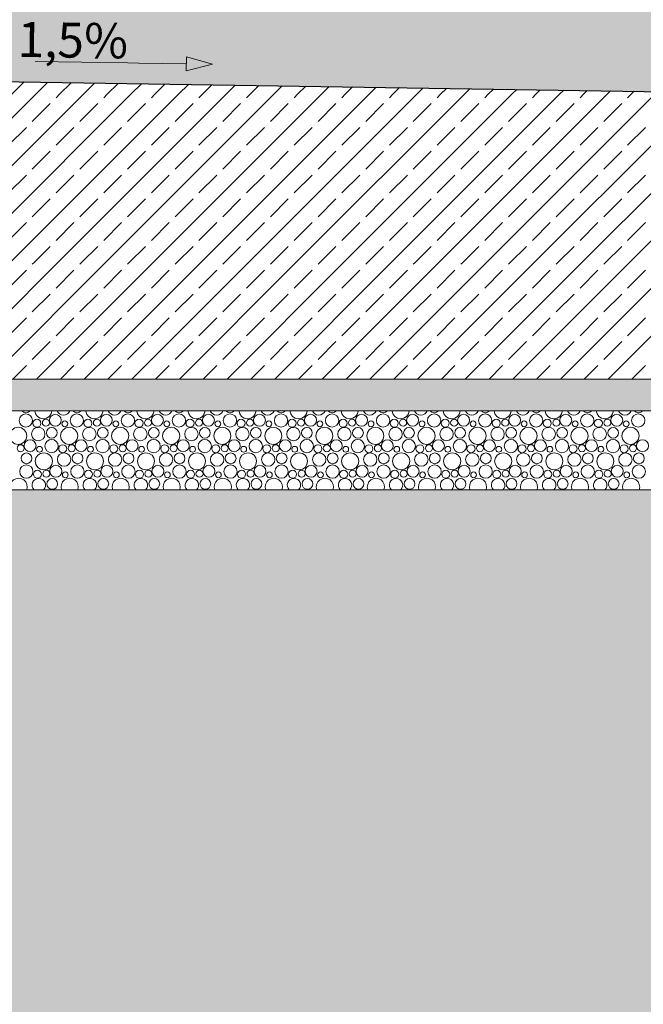
# Model space of a CAD drawing. Extents: x 0 to 107, y 0 to 45.
# Drawn here: x 11 to 13, y 4 to 7 of the extents above; entities that cross this region are included whole.
import ezdxf
from ezdxf.xclip import XClip

# ---------------------------------------------------------------- set-up
doc = ezdxf.new("R2010")
doc.units = 0
doc.header["$MEASUREMENT"] = 0
doc.header["$XCLIPFRAME"] = 0
for name, color, linetype in [('10 Wand außen', 7, 'Continuous'), ('95 L5 Ausführungsplanung Beschriftung.roh', 7, 'Continuous'), ('Neubau_20 Bodenaufbau', 7, 'Continuous'), ('Neubau_20 Feinplanie', 7, 'Continuous'), ('Neubau_20 Fundament', 7, 'Continuous'), ('Neubau_20 Sauberkeitsschicht', 7, 'Continuous'), ('Neubau_60 Gelände Vermessung', 7, 'Continuous'), ('Neubau_95 L5 Ausführungsplanung Beschriftung.roh', 7, 'Continuous')]:
    doc.layers.add(name, color=color, linetype=linetype)
doc.styles.add('ERSTELLTER_STIL_6', font='ARIALN.TTF')
pattern_1 = [(45, (-78.44323, 11.02818), (-0.08485281, 0.08485281), []), (45, (-78.48565, 11.07061), (-0.08485281, 0.08485281), [0.09, -0.03])]

# ---------------------------------------------------------------- blocks, each defined once
blk = doc.blocks.new('*X174')
at = {"layer": 'Neubau_20 Feinplanie', "color": 9, "linetype": 'Continuous', "lineweight": 18, "ltscale": 20, "true_color": 0xc3c3c3}
for centre, radius in [((10.9263, 5.5921), 0.0237), ((10.9658, 5.5826), 0.0143), ((10.9977, 5.5844), 0.0125), ((11.0314, 5.5932), 0.0213), ((11.0651, 5.5805), 0.0103), ((11.1081, 5.5921), 0.0237), ((11.1476, 5.5826), 0.0143), ((11.1795, 5.5844), 0.0125), ((11.2132, 5.5932), 0.0213), ((11.2469, 5.5805), 0.0103), ((11.29, 5.5921), 0.0237), ((11.3295, 5.5826), 0.0143), ((11.3614, 5.5844), 0.0125), ((11.3951, 5.5932), 0.0213), ((11.4288, 5.5805), 0.0103), ((11.4718, 5.5921), 0.0237), ((11.5113, 5.5826), 0.0143), ((11.5433, 5.5844), 0.0125), ((11.5769, 5.5932), 0.0213), ((11.6106, 5.5805), 0.0103), ((11.6537, 5.5921), 0.0237), ((11.6932, 5.5826), 0.0143), ((11.7251, 5.5844), 0.0125), ((11.7588, 5.5932), 0.0213), ((11.7925, 5.5805), 0.0103), ((11.8355, 5.5921), 0.0237), ((11.875, 5.5826), 0.0143), ((11.907, 5.5844), 0.0125), ((11.9406, 5.5932), 0.0213), ((11.9743, 5.5805), 0.0103), ((12.0174, 5.5921), 0.0237), ((12.0569, 5.5826), 0.0143), ((12.0888, 5.5844), 0.0125), ((12.1225, 5.5932), 0.0213), ((12.1562, 5.5805), 0.0103), ((12.1992, 5.5921), 0.0237), ((12.2388, 5.5826), 0.0143), ((12.2707, 5.5844), 0.0125), ((12.3044, 5.5932), 0.0213), ((12.338, 5.5805), 0.0103), ((12.3811, 5.5921), 0.0237), ((12.4206, 5.5826), 0.0143), ((12.4525, 5.5844), 0.0125), ((12.4862, 5.5932), 0.0213), ((12.5199, 5.5805), 0.0103), ((12.5629, 5.5921), 0.0237), ((12.6025, 5.5826), 0.0143), ((12.6344, 5.5844), 0.0125), ((12.6681, 5.5932), 0.0213), ((12.7017, 5.5805), 0.0103), ((12.7448, 5.5921), 0.0237), ((12.7843, 5.5826), 0.0143), ((12.8162, 5.5844), 0.0125), ((12.8499, 5.5932), 0.0213), ((12.8836, 5.5805), 0.0103), ((12.9267, 5.5921), 0.0237), ((12.9662, 5.5826), 0.0143), ((12.9981, 5.5844), 0.0125), ((13.0318, 5.5932), 0.0213), ((13.0655, 5.5805), 0.0103), ((13.1085, 5.5921), 0.0237), ((10.8988, 5.5377), 0.0306), ((10.9706, 5.5439), 0.0239), ((11.0186, 5.5483), 0.0192), ((11.0807, 5.5377), 0.0306), ((11.1525, 5.5439), 0.0239), ((11.2005, 5.5483), 0.0192), ((11.2625, 5.5377), 0.0306), ((11.3343, 5.5439), 0.0239), ((11.3823, 5.5483), 0.0192), ((11.4444, 5.5377), 0.0306), ((11.5162, 5.5439), 0.0239), ((11.5642, 5.5483), 0.0192), ((11.6262, 5.5377), 0.0306), ((11.698, 5.5439), 0.0239), ((11.746, 5.5483), 0.0192), ((11.8081, 5.5377), 0.0306), ((11.8799, 5.5439), 0.0239), ((11.9279, 5.5483), 0.0192), ((11.9899, 5.5377), 0.0306), ((12.0617, 5.5439), 0.0239), ((12.1097, 5.5483), 0.0192), ((12.1718, 5.5377), 0.0306), ((12.2436, 5.5439), 0.0239), ((12.2916, 5.5483), 0.0192), ((12.3537, 5.5377), 0.0306), ((12.4254, 5.5439), 0.0239), ((12.4735, 5.5483), 0.0192), ((12.5355, 5.5377), 0.0306), ((12.6073, 5.5439), 0.0239), ((12.6553, 5.5483), 0.0192), ((12.7174, 5.5377), 0.0306), ((12.7891, 5.5439), 0.0239), ((12.8372, 5.5483), 0.0192), ((12.8992, 5.5377), 0.0306), ((12.971, 5.5439), 0.0239), ((13.019, 5.5483), 0.0192), ((13.0811, 5.5377), 0.0306), ((10.9414, 5.5022), 0.0213), ((11.0181, 5.5011), 0.0237), ((11.1232, 5.5022), 0.0213), ((11.2, 5.5011), 0.0237), ((11.3051, 5.5022), 0.0213), ((11.3818, 5.5011), 0.0237), ((11.4869, 5.5022), 0.0213), ((11.5637, 5.5011), 0.0237), ((11.6688, 5.5022), 0.0213), ((11.7455, 5.5011), 0.0237), ((11.8506, 5.5022), 0.0213), ((11.9274, 5.5011), 0.0237), ((12.0325, 5.5022), 0.0213), ((12.1092, 5.5011), 0.0237), ((12.2144, 5.5022), 0.0213), ((12.2911, 5.5011), 0.0237), ((12.3962, 5.5022), 0.0213), ((12.4729, 5.5011), 0.0237), ((12.5781, 5.5022), 0.0213), ((12.6548, 5.5011), 0.0237), ((12.7599, 5.5022), 0.0213), ((12.8367, 5.5011), 0.0237), ((12.9418, 5.5022), 0.0213), ((13.0185, 5.5011), 0.0237), ((13.1236, 5.5022), 0.0213), ((10.9077, 5.4934), 0.0125), ((10.9907, 5.4467), 0.0306), ((10.9751, 5.4895), 0.0103), ((11.0625, 5.4529), 0.0239), ((11.0576, 5.4916), 0.0143), ((11.0895, 5.4934), 0.0125), ((11.1725, 5.4467), 0.0306), ((11.1569, 5.4895), 0.0103), ((11.2443, 5.4529), 0.0239), ((11.2395, 5.4916), 0.0143), ((11.2714, 5.4934), 0.0125), ((11.3544, 5.4467), 0.0306), ((11.3388, 5.4895), 0.0103), ((11.4262, 5.4529), 0.0239), ((11.4213, 5.4916), 0.0143), ((11.4533, 5.4934), 0.0125), ((11.5362, 5.4467), 0.0306), ((11.5206, 5.4895), 0.0103), ((11.608, 5.4529), 0.0239), ((11.6032, 5.4916), 0.0143), ((11.6351, 5.4934), 0.0125), ((11.7181, 5.4467), 0.0306), ((11.7025, 5.4895), 0.0103), ((11.7899, 5.4529), 0.0239), ((11.785, 5.4916), 0.0143), ((11.817, 5.4934), 0.0125), ((11.8999, 5.4467), 0.0306), ((11.8843, 5.4895), 0.0103), ((11.9717, 5.4529), 0.0239), ((11.9669, 5.4916), 0.0143), ((11.9988, 5.4934), 0.0125), ((12.0818, 5.4467), 0.0306), ((12.0662, 5.4895), 0.0103), ((12.1536, 5.4529), 0.0239), ((12.1488, 5.4916), 0.0143), ((12.1807, 5.4934), 0.0125), ((12.2637, 5.4467), 0.0306), ((12.248, 5.4895), 0.0103), ((12.3354, 5.4529), 0.0239), ((12.3306, 5.4916), 0.0143), ((12.3625, 5.4934), 0.0125), ((12.4455, 5.4467), 0.0306), ((12.4299, 5.4895), 0.0103), ((12.5173, 5.4529), 0.0239), ((12.5125, 5.4916), 0.0143), ((12.5444, 5.4934), 0.0125), ((12.6274, 5.4467), 0.0306), ((12.6117, 5.4895), 0.0103), ((12.6991, 5.4529), 0.0239), ((12.6943, 5.4916), 0.0143), ((12.7262, 5.4934), 0.0125), ((12.8092, 5.4467), 0.0306), ((12.7936, 5.4895), 0.0103), ((12.881, 5.4529), 0.0239), ((12.8762, 5.4916), 0.0143), ((12.9081, 5.4934), 0.0125), ((12.9911, 5.4467), 0.0306), ((12.9755, 5.4895), 0.0103), ((13.0629, 5.4529), 0.0239), ((13.058, 5.4916), 0.0143), ((13.0899, 5.4934), 0.0125), ((10.9286, 5.4573), 0.0192), ((11.1105, 5.4573), 0.0192), ((11.2923, 5.4573), 0.0192), ((11.4742, 5.4573), 0.0192), ((11.656, 5.4573), 0.0192), ((11.8379, 5.4573), 0.0192), ((12.0197, 5.4573), 0.0192), ((12.2016, 5.4573), 0.0192), ((12.3835, 5.4573), 0.0192), ((12.5653, 5.4573), 0.0192), ((12.7472, 5.4573), 0.0192), ((12.929, 5.4573), 0.0192), ((13.1109, 5.4573), 0.0192), ((10.9281, 5.4101), 0.0237), ((10.9676, 5.4006), 0.0143), ((10.9995, 5.4024), 0.0125), ((11.0332, 5.4112), 0.0213), ((11.0669, 5.3985), 0.0103), ((11.11, 5.4101), 0.0237), ((11.1495, 5.4006), 0.0143), ((11.1814, 5.4024), 0.0125), ((11.2151, 5.4112), 0.0213), ((11.2488, 5.3985), 0.0103), ((11.2918, 5.4101), 0.0237), ((11.3313, 5.4006), 0.0143), ((11.3633, 5.4024), 0.0125), ((11.3969, 5.4112), 0.0213), ((11.4306, 5.3985), 0.0103), ((11.4737, 5.4101), 0.0237), ((11.5132, 5.4006), 0.0143), ((11.5451, 5.4024), 0.0125), ((11.5788, 5.4112), 0.0213), ((11.6125, 5.3985), 0.0103), ((11.6555, 5.4101), 0.0237), ((11.695, 5.4006), 0.0143), ((11.727, 5.4024), 0.0125), ((11.7606, 5.4112), 0.0213), ((11.7943, 5.3985), 0.0103), ((11.8374, 5.4101), 0.0237), ((11.8769, 5.4006), 0.0143), ((11.9088, 5.4024), 0.0125), ((11.9425, 5.4112), 0.0213), ((11.9762, 5.3985), 0.0103), ((12.0192, 5.4101), 0.0237), ((12.0588, 5.4006), 0.0143), ((12.0907, 5.4024), 0.0125), ((12.1244, 5.4112), 0.0213), ((12.158, 5.3985), 0.0103), ((12.2011, 5.4101), 0.0237), ((12.2406, 5.4006), 0.0143), ((12.2725, 5.4024), 0.0125), ((12.3062, 5.4112), 0.0213), ((12.3399, 5.3985), 0.0103), ((12.3829, 5.4101), 0.0237), ((12.4225, 5.4006), 0.0143), ((12.4544, 5.4024), 0.0125), ((12.4881, 5.4112), 0.0213), ((12.5217, 5.3985), 0.0103), ((12.5648, 5.4101), 0.0237), ((12.6043, 5.4006), 0.0143), ((12.6362, 5.4024), 0.0125), ((12.6699, 5.4112), 0.0213), ((12.7036, 5.3985), 0.0103), ((12.7467, 5.4101), 0.0237), ((12.7862, 5.4006), 0.0143), ((12.8181, 5.4024), 0.0125), ((12.8518, 5.4112), 0.0213), ((12.8855, 5.3985), 0.0103), ((12.9285, 5.4101), 0.0237), ((12.968, 5.4006), 0.0143), ((12.9999, 5.4024), 0.0125), ((13.0336, 5.4112), 0.0213), ((13.0673, 5.3985), 0.0103), ((13.1104, 5.4101), 0.0237), ((11.0205, 5.3663), 0.0192), ((11.2023, 5.3663), 0.0192), ((11.3842, 5.3663), 0.0192), ((11.566, 5.3663), 0.0192), ((11.7479, 5.3663), 0.0192), ((11.9297, 5.3663), 0.0192), ((12.1116, 5.3663), 0.0192), ((12.2935, 5.3663), 0.0192), ((12.4753, 5.3663), 0.0192), ((12.6572, 5.3663), 0.0192), ((12.839, 5.3663), 0.0192), ((13.0209, 5.3663), 0.0192)]:
    blk.add_circle(centre, radius, dxfattribs=at)
for centre, radius, start, end in [((10.9268, 5.6393), 0.0192, 219.4894, 320.5106), ((10.9888, 5.6287), 0.0306, 182.9177, 357.0823), ((11.0606, 5.6349), 0.0239, 199.053, 340.947), ((11.1086, 5.6393), 0.0192, 219.4894, 320.5107), ((11.1707, 5.6287), 0.0306, 182.9177, 357.0823), ((11.2425, 5.6349), 0.0239, 199.053, 340.947), ((11.2905, 5.6393), 0.0192, 219.4893, 320.5107), ((11.3525, 5.6287), 0.0306, 182.9176, 357.0824), ((11.4243, 5.6349), 0.0239, 199.0529, 340.9471), ((11.4723, 5.6393), 0.0192, 219.4892, 320.5108), ((11.5344, 5.6287), 0.0306, 182.9176, 357.0824), ((11.6062, 5.6349), 0.0239, 199.0529, 340.9471), ((11.6542, 5.6393), 0.0192, 219.4891, 320.5109), ((11.7162, 5.6287), 0.0306, 182.9176, 357.0825), ((11.788, 5.6349), 0.0239, 199.0528, 340.9472), ((11.836, 5.6393), 0.0192, 219.4891, 320.511), ((11.8981, 5.6287), 0.0306, 182.9175, 357.0825), ((11.9699, 5.6349), 0.0239, 199.0528, 340.9472), ((12.0179, 5.6393), 0.0192, 219.489, 320.511), ((12.0799, 5.6287), 0.0306, 182.9175, 357.0825), ((12.1517, 5.6349), 0.0239, 199.0527, 340.9473), ((12.1997, 5.6393), 0.0192, 219.4889, 320.5111), ((12.2618, 5.6287), 0.0306, 182.9174, 357.0826), ((12.3336, 5.6349), 0.0239, 199.0527, 340.9473), ((12.3816, 5.6393), 0.0192, 219.4888, 320.5112), ((12.4437, 5.6287), 0.0306, 182.9174, 357.0826), ((12.5154, 5.6349), 0.0239, 199.0526, 340.9474), ((12.5635, 5.6393), 0.0192, 219.4887, 320.5113), ((12.6255, 5.6287), 0.0306, 182.9174, 357.0826), ((12.6973, 5.6349), 0.0239, 199.0526, 340.9474), ((12.7453, 5.6393), 0.0192, 219.4887, 320.5113), ((12.8074, 5.6287), 0.0306, 182.9173, 357.0827), ((12.8791, 5.6349), 0.0239, 199.0525, 340.9475), ((12.9272, 5.6393), 0.0192, 219.4886, 320.5114), ((12.9892, 5.6287), 0.0306, 182.9173, 357.0827), ((13.061, 5.6349), 0.0239, 199.0525, 340.9475), ((13.109, 5.6393), 0.0192, 219.4885, 320.5115), ((10.9007, 5.3557), 0.0306, 339.3446, 200.6554), ((10.9725, 5.3619), 0.0239, 314.4593, 225.5407), ((11.0825, 5.3557), 0.0306, 339.3446, 200.6554), ((11.1543, 5.3619), 0.0239, 314.4593, 225.5407), ((11.2644, 5.3557), 0.0306, 339.3446, 200.6554), ((11.3362, 5.3619), 0.0239, 314.4594, 225.5406), ((11.4462, 5.3557), 0.0306, 339.3447, 200.6553), ((11.518, 5.3619), 0.0239, 314.4595, 225.5405), ((11.6281, 5.3557), 0.0306, 339.3447, 200.6553), ((11.6999, 5.3619), 0.0239, 314.4595, 225.5405), ((11.8099, 5.3557), 0.0306, 339.3448, 200.6552), ((11.8817, 5.3619), 0.0239, 314.4596, 225.5404), ((11.9918, 5.3557), 0.0306, 339.3448, 200.6552), ((12.0636, 5.3619), 0.0239, 314.4597, 225.5403), ((12.1737, 5.3557), 0.0306, 339.3448, 200.6552), ((12.2454, 5.3619), 0.0239, 314.4597, 225.5403), ((12.3555, 5.3557), 0.0306, 339.3449, 200.6551), ((12.4273, 5.3619), 0.0239, 314.4598, 225.5402), ((12.5374, 5.3557), 0.0306, 339.3449, 200.6551), ((12.6091, 5.3619), 0.0239, 314.4599, 225.5401), ((12.7192, 5.3557), 0.0306, 339.345, 200.6551), ((12.791, 5.3619), 0.0239, 314.4599, 225.5401), ((12.9011, 5.3557), 0.0306, 339.345, 200.655), ((12.9729, 5.3619), 0.0239, 314.46, 225.54), ((13.0829, 5.3557), 0.0306, 339.345, 200.655)]:
    blk.add_arc(centre, radius, start, end, dxfattribs=at)
blk = doc.blocks.new('Zeichnung_4_1', base_point=(-78.4432, 11.0282))
at = {"layer": 'Neubau_20 Bodenaufbau', "linetype": 'Continuous', "lineweight": 0, "true_color": 0x000000}
h = blk.add_hatch(dxfattribs=at)
h.set_pattern_fill('Kies_2__großer_Maßstab_0001', color=18, style=0, pattern_type=2)
h.set_pattern_definition([(45, (-78.44323, 11.02818), (-0.11667262, 0.11667262), []), (90, (-78.5599, 11.144854), (-0.07425, 0), [0, -0.0495, 0, -0.07425]), (155, (-78.44323, 11.26153), (0.031379405, 0.067293352), [0, -0.0363, 0, -0.0627])])
h.paths.add_polyline_path([(7.8644, 7.2482), (6.8644, 7.2682), (6.8644, 6.8607), (13.8144, 6.7554), (13.8144, 6.1554), (14.3144, 6.1554), (14.3144, 6.0754), (13.8144, 6.0754), (16.8598, 6.0752), (16.8598, 6.1552), (17.3598, 6.1552), (17.3598, 6.7554), (23.51, 6.8477), (29.6602, 6.7554), (29.6602, 6.1552), (30.2302, 6.1552), (30.2302, 6.0752), (31.3598, 6.0752), (31.3598, 6.1552), (31.8598, 6.1552), (31.8598, 6.7554), (38.5495, 6.8558), (45.2393, 6.7554), (45.2393, 6.1552), (45.7393, 6.1552), (45.7393, 6.0752), (48.615, 6.0752), (48.615, 6.7194), (50.4147, 6.7554), (50.22, 6.7554), (50.2173, 6.7554), (50.215, 6.7554), (50.215, 7.2642), (49.415, 7.2482)])
at = {"layer": 'Neubau_20 Fundament', "linetype": 'Continuous', "lineweight": 0, "true_color": 0x000000}
h = blk.add_hatch(dxfattribs=at)
h.set_pattern_fill('Beton__Stahlbeton_0001', color=18, style=0, pattern_type=2)
h.set_pattern_definition(pattern_1)
h.paths.add_polyline_path([(6.8644, 6.7554), (13.8144, 6.7554), (6.8644, 6.8607)])
h = blk.add_hatch(dxfattribs=at)
h.set_pattern_fill('Beton__Stahlbeton_0001', color=18, style=0, pattern_type=2)
h.set_pattern_definition(pattern_1)
h.paths.add_polyline_path([(6.2144, 6.1554), (13.8144, 6.1554), (13.8144, 6.7554), (6.2144, 6.7554)])
h = blk.add_hatch(dxfattribs=at)
h.set_pattern_fill('Beton__Stahlbeton_0001', color=18, style=0, pattern_type=2)
h.set_pattern_definition(pattern_1)
h.paths.add_polyline_path([(6.2144, 6.1554), (6.2144, 5.7401), (13.8144, 5.7401), (13.8144, 6.1554)])
at = {"layer": 'Neubau_20 Sauberkeitsschicht', "linetype": 'Continuous', "lineweight": 0, "true_color": 0x000000}
h = blk.add_hatch(dxfattribs=at)
h.set_pattern_fill('Beton__unbewehrt_0001', color=18, style=0, pattern_type=2)
h.set_pattern_definition([(45, (-78.443227, 11.02818), (-0.03535534, 0.03535534), [0.0375, -0.0125]), (45, (-78.443227, 11.063536), (-0.03535534, 0.03535534), [0.0375, -0.0125])])
h.paths.add_polyline_path([(6.2144, 5.7401), (6.2144, 5.6271), (13.8144, 5.6271), (13.8144, 5.7401)])
at = {"layer": 'Neubau_60 Gelände Vermessung', "linetype": 'Continuous', "lineweight": 18, "true_color": 0xe2dad3}
h = blk.add_hatch(dxfattribs=at)
h.set_pattern_fill('Boden__gewachsen_0001', color=254, style=0, pattern_type=2)
h.set_pattern_definition([(45, (-78.44323, 11.02818), (-0.10606602, 0.10606602), []), (45, (-78.47858, 11.06354), (-0.21213203, 0.21213203), []), (45, (-78.51394, 11.0989), (-0.21213203, 0.21213203), []), (135, (-78.549293, 11.134247), (0.035355339, 0.035355339), [0.15, -0.15])])
h.paths.add_polyline_path([(3.7, 1.25), (96.45, 1.25), (96.45, 4.8482), (94.5183, 4.8482), (94.0258, 4.4282), (91.1671, 4.4282), (90.5926, 4.7282), (89.4667, 4.7282), (89.2369, 4.8482), (66.8455, 4.8482), (63.7846, 4.8482), (63.7172, 4.9143), (63.6831, 4.9478), (62.7381, 5.8752), (59.6372, 5.8752), (59.1073, 5.3552), (48.0752, 5.3552), (47.5552, 5.8752), (30.5302, 5.8752), (29.9999, 5.3449), (20.3945, 5.3449), (20.325, 5.2754), (19.3946, 5.2754), (19.3251, 5.3449), (17.0901, 5.3449), (16.5598, 5.8752), (14.6144, 5.8752), (14.0841, 5.3449), (6.0337, 5.3449), (5.5034, 5.8752), (5.1921, 5.8752), (3.7, 7.3673)])
at = {"layer": 'Neubau_95 L5 Ausführungsplanung Beschriftung.roh', "linetype": 'Continuous', "lineweight": 0, "true_color": 0x000000}
blk.add_hatch(color=18, dxfattribs=at).paths.add_polyline_path([(11.5912, 6.8628), (11.4982, 6.8893), (11.4975, 6.8393)])
at = {"layer": 'Neubau_20 Fundament', "color": 7, "linetype": 'Continuous', "lineweight": 25, "ltscale": 20}
blk.add_line((6.8644, 6.8607), (13.8144, 6.7554), dxfattribs=at)
at = {"layer": 'Neubau_20 Sauberkeitsschicht', "color": 7, "linetype": 'Continuous', "lineweight": 13, "ltscale": 20}
for p, q in [((13.8144, 5.7401), (6.2144, 5.7401)), ((13.8144, 5.6271), (6.2144, 5.6271))]:
    blk.add_line(p, q, dxfattribs=at)
at = {"layer": 'Neubau_60 Gelände Vermessung', "color": 7, "linetype": 'Continuous', "lineweight": 13, "ltscale": 20}
blk.add_line((14.0841, 5.3449), (6.0337, 5.3449), dxfattribs=at)
at = {"layer": 'Neubau_95 L5 Ausführungsplanung Beschriftung.roh', "color": 7, "linetype": 'Continuous', "lineweight": 13, "ltscale": 20}
for p, q in [((11.4975, 6.8393), (11.4982, 6.8893)), ((11.5912, 6.8628), (11.4982, 6.8893)), ((11.2896, 6.8674), (10.9598, 6.8724)), ((11.3287, 6.8668), (11.2896, 6.8674)), ((11.4979, 6.8643), (11.3287, 6.8668)), ((11.5912, 6.8628), (11.4975, 6.8393))]:
    blk.add_line(p, q, dxfattribs=at)
at = {"layer": '10 Wand außen', "color": 7, "linetype": 'Continuous', "lineweight": 13, "ltscale": 20}
blk.add_blockref('*X174', (0, 0), dxfattribs=at)
at = {"layer": '95 L5 Ausführungsplanung Beschriftung.roh', "color": 7, "linetype": 'Continuous', "lineweight": 13, "insert": (11.2899, 6.8829), "char_height": 0.125, "attachment_point": 9, "rotation": 359.1324, "style": 'ERSTELLTER_STIL_6'}
blk.add_mtext('\\A1;{\\pqr;\\fArial Narrow|b0|i0|c0|p0;\\W1.000000;1,\\fArial Narrow|b0|i0|c0|p0;\\W1.000000;5\\fArial Narrow|b0|i0|c0|p0;\\W1.000000;%}', dxfattribs=at)

msp = doc.modelspace()

# ---------------------------------------------------------------- block references
at = {"color": 7, "linetype": 'Continuous', "lineweight": 13, "ltscale": 20}
ref = msp.add_blockref('Zeichnung_4_1', (-78.4432, 11.0282), dxfattribs=at)
XClip(ref).set_block_clipping_path([(3.7000007948, 1.2499901179), (96.4500007948, 1.2500000914), (96.4499962229, 43.7666392823), (3.6999962229, 43.7666293088)])

doc.saveas('drawing.dxf')
